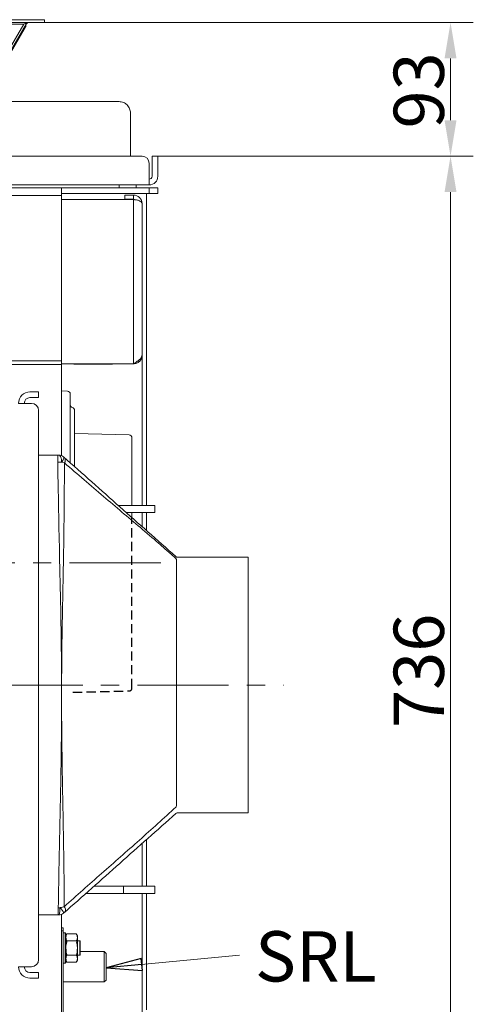
# Model space of a CAD drawing. Extents: x 574 to 4774, y 1805 to 5179.
# Drawn here: x 2951 to 3267, y 2319 to 3004 of the extents above; entities that cross this region are included whole.
import ezdxf

# ---------------------------------------------------------------- set-up
doc = ezdxf.new("R2010")
doc.units = 0
doc.header["$LTSCALE"] = 5
doc.linetypes.add('CENTERX2', pattern=[20.32, 12.7, -2.54, 2.54, -2.54])
doc.linetypes.add('HIDDEN', pattern=[1.905, 1.27, -0.635])
doc.layers.add('LAYER14', color=30, linetype='Continuous')
doc.layers.add('SLD-0', color=7, linetype='Continuous')
doc.styles.add('Brunner 2014', font='arial.ttf', dxfattribs={"height": 35})
doc.dimstyles.new('Brunner 2014', dxfattribs={"dimscale": 5, "dimtxt": 35, "dimasz": 5, "dimexe": 3.175, "dimexo": 0, "dimgap": 0.762, "dimtad": 1, "dimdec": 0, "dimrnd": 1e-08, "dimtxsty": 'Brunner 2014', "dimcen": 0.09, "dimdle": 10, "dimclrd": 7, "dimclre": 7, "dimclrt": 7, "dimadec": 1, "dimazin": 2, "dimtfac": 0.666667, "dimtdec": 0, "dimtmove": 0, "dimatfit": 3, "dimldrblk": 'Filled-1', "dimfxl": 1, "dimtolj": 1, "dimlwd": 5, "dimlwe": 5, "dimarcsym": 0})

# ---------------------------------------------------------------- blocks, each defined once
blk = doc.blocks.new('*D68')
at = {"layer": 'Defpoints', "color": 0, "lineweight": 5}
for p in [(3047.02, 2908.92), (3250.8, 2908.92), (3047.02, 2172.92)]:
    blk.add_point(p, dxfattribs=at)
at = {"layer": 'SLD-0', "color": 7, "linetype": 'Continuous', "lineweight": 5}
for p, q in [((3047.02, 2908.92), (3266.68, 2908.92)), ((3250.8, 2197.92), (3250.8, 2883.92)), ((3047.02, 2172.92), (3266.68, 2172.92))]:
    blk.add_line(p, q, dxfattribs=at)
at = {"layer": 'SLD-0', "color": 7, "lineweight": 5}
for points in [[(3246.64, 2883.92), (3254.97, 2883.92), (3250.8, 2908.92)], [(3246.64, 2197.92), (3254.97, 2197.92), (3250.8, 2172.92)]]:
    blk.add_solid(points, dxfattribs=at)
at = {"layer": 'SLD-0', "color": 7, "insert": (3211.23, 2550.86), "char_height": 35, "attachment_point": 2, "rotation": 90, "style": 'Brunner 2014'}
blk.add_mtext('\\A1;736', dxfattribs=at)
blk = doc.blocks.new('Filled-1')
at = {"color": 0}
for p, q in [((0, 0), (-1, 0.167)), ((-1, 0.167), (-1, -0.167)), ((-1, 0), (0, 0)), ((-1, -0.167), (0, 0))]:
    blk.add_line(p, q, dxfattribs=at)
at = {"color": 0, "flags": 128}
blk.add_lwpolyline([(-1, -0.167), (0, 0), (-1, 0.167), (-1, -0.167)], dxfattribs=at)
at = {"color": 0}
blk.add_solid([(-1, -0.167), (0, 0), (-1, 0.167), (-1, -0.167)], dxfattribs=at)
blk = doc.blocks.new('*D69')
at = {"layer": 'Defpoints', "color": 0, "lineweight": 5}
for p in [(2968.02, 3001.92), (3047.02, 2908.92), (3250.8, 2908.92)]:
    blk.add_point(p, dxfattribs=at)
at = {"layer": 'SLD-0', "color": 7, "linetype": 'Continuous', "lineweight": 5}
for p, q in [((2968.02, 3001.92), (3266.68, 3001.92)), ((3250.8, 2976.92), (3250.8, 2933.92)), ((3047.02, 2908.92), (3266.68, 2908.92))]:
    blk.add_line(p, q, dxfattribs=at)
at = {"layer": 'SLD-0', "color": 7, "lineweight": 5}
for points in [[(3246.64, 2976.92), (3254.97, 2976.92), (3250.8, 3001.92)], [(3246.64, 2933.92), (3254.97, 2933.92), (3250.8, 2908.92)]]:
    blk.add_solid(points, dxfattribs=at)
at = {"layer": 'SLD-0', "color": 7, "insert": (3211.23, 2954.72), "char_height": 35, "attachment_point": 2, "rotation": 90, "style": 'Brunner 2014'}
blk.add_mtext('\\A1;93', dxfattribs=at)

msp = doc.modelspace()

# ---------------------------------------------------------------- linework, layer by layer
at = {"color": 7, "linetype": 'Continuous', "lineweight": 0}
for p, q in [((3020.02, 2946.92), (2436.02, 2946.92)), ((3028.02, 2938.92), (3028.02, 2908.92)), ((3036.02, 2908.92), (2420.02, 2908.92)), ((3043.02, 2903.92), (3043.02, 2908.92)), ((3043.02, 2908.92), (3047.02, 2908.92)), ((3047.02, 2908.92), (3047.02, 2903.92)), ((3041.02, 2894.92), (3041.02, 2903.92)), ((3043.02, 2903.92), (3043.02, 2894.92)), ((3047.02, 2903.92), (3047.02, 2894.92)), ((3041.02, 2894.92), (3041.02, 2888.92)), ((2415.02, 2888.92), (3041.02, 2888.92)), ((2980.02, 2886.92), (2524.92, 2886.92)), ((2980.02, 2886.92), (2980.02, 2881.66)), ((3041.02, 2886.92), (2980.02, 2886.92)), ((3020.02, 2888.92), (3020.02, 2886.92)), ((3032.02, 2888.92), (3032.02, 2886.92)), ((3041.02, 2882.92), (3041.02, 2886.92)), ((3047.02, 2886.92), (3041.02, 2886.92)), ((3047.02, 2882.92), (3047.02, 2886.92)), ((2980.02, 2881.66), (2525.62, 2881.66)), ((3041.02, 2882.92), (2980.02, 2882.92)), ((2980.02, 2881.66), (2980.02, 2766.55)), ((2980.02, 2878.74), (3030.02, 2878.74)), ((3030.02, 2881.92), (3024.02, 2881.92)), ((3024.02, 2881.92), (3024.02, 2878.92)), ((3030.02, 2878.92), (3024.02, 2878.92)), ((3030.02, 2881.92), (3030.02, 2878.92)), ((3030.02, 2878.74), (3030.02, 2764.42)), ((3031.02, 2878.64), (3031.02, 2878.75)), ((3039.02, 2882.92), (3039.02, 2665.92)), ((3047.02, 2882.92), (3041.02, 2882.92)), ((3036.02, 2875.92), (3036.02, 2770.42)), ((3036.02, 2770.22), (3036.02, 2770.42)), ((3036.02, 2665.92), (3036.02, 2770.22)), ((2980.02, 2763.92), (2478.02, 2763.92)), ((2980.02, 2766.55), (2525.62, 2766.55)), ((2980.02, 2766.55), (2980.02, 2763.92)), ((3030.02, 2764.42), (2980.02, 2764.42)), ((2980.02, 2763.92), (2980.02, 2756.62)), ((2988.52, 2764.42), (2988.52, 2764.22)), ((2988.52, 2764.22), (3015.52, 2764.22)), ((3015.52, 2764.22), (3015.52, 2764.42)), ((2980.02, 2756.62), (2980.02, 2700.54)), ((2958.02, 2744.92), (2959.02, 2744.92)), ((2958.02, 2740.92), (2959.02, 2740.92)), ((2959.02, 2744.92), (2964.02, 2744.92)), ((2964.02, 2740.92), (2959.02, 2740.92)), ((2964.02, 2744.92), (2964.02, 2740.92)), ((2984.16, 2745.47), (2980.02, 2745.76)), ((2986.02, 2743.48), (2986.02, 2695.68)), ((2950.02, 2736.92), (2958.02, 2736.92)), ((2959.02, 2736.92), (2958.02, 2736.92)), ((2964.02, 2349.92), (2964.02, 2731.92)), ((2989.02, 2732.05), (2989.02, 2693.03)), ((3027.07, 2714.97), (2989.02, 2715.89)), ((3029.02, 2712.97), (3029.02, 2665.92)), ((2964.02, 2700.92), (2977.33, 2700.92)), ((2977.33, 2695.92), (2977.33, 2700.92)), ((2977.33, 2700.92), (2978.1, 2700.92)), ((2981.45, 2699.63), (2982.03, 2699.11)), ((2980.03, 2695.95), (2977.33, 2695.92)), ((2982.05, 2695.45), (2980.03, 2695.95)), ((3019.46, 2665.92), (3023.02, 2665.92)), ((3023.02, 2665.92), (3045.02, 2665.92)), ((3045.02, 2660.92), (3045.02, 2665.92)), ((3025.11, 2660.92), (3045.02, 2660.92)), ((3029.02, 2660.92), (3029.02, 2657.49)), ((3036.02, 2651.22), (3036.02, 2660.92)), ((3039.02, 2660.92), (3039.02, 2648.56)), ((3059.57, 2629.02), (3059.58, 2629.03)), ((3060.02, 2457.38), (3060.02, 2628.01)), ((3110.02, 2629.92), (3060.59, 2629.92)), ((3110.02, 2629.92), (3110.02, 2451.92)), ((3059.57, 2455.99), (3059.57, 2456)), ((3060.59, 2451.92), (3110.02, 2451.92)), ((3039.02, 2433.28), (3039.02, 2400.92)), ((3036.02, 2400.92), (3036.02, 2430.62)), ((3002.56, 2400.92), (3023.02, 2400.92)), ((3023.02, 2400.92), (3023.02, 2395.92)), ((3023.02, 2400.92), (3045.02, 2400.92)), ((3045.02, 2395.92), (3045.02, 2400.92)), ((2996.92, 2395.92), (3023.02, 2395.92)), ((3023.02, 2395.92), (3045.02, 2395.92)), ((3036.02, 2311.62), (3036.02, 2395.92)), ((3039.02, 2395.92), (3039.02, 2314.92)), ((2977.71, 2385.92), (2978.9, 2385.91)), ((2977.71, 2385.92), (2977.71, 2380.92)), ((2977.71, 2380.92), (2964.02, 2380.92)), ((2978.05, 2380.92), (2977.71, 2380.92)), ((2980.02, 2381.29), (2980.02, 2289.77)), ((2980.02, 2371.92), (2981.02, 2371.92)), ((2981.02, 2371.92), (2981.02, 2369.92)), ((2981.02, 2369.92), (2980.02, 2369.92)), ((2981.02, 2369.92), (2981.02, 2273.92)), ((2982.52, 2368.42), (2981.02, 2368.42)), ((2983.02, 2367.92), (2982.52, 2368.42)), ((2982.52, 2362.79), (2982.52, 2368.42)), ((2983.02, 2367.92), (2983.02, 2362.55)), ((2983.78, 2367.73), (2983.02, 2366.42)), ((2990.26, 2367.73), (2983.78, 2367.73)), ((2991.02, 2366.42), (2990.26, 2367.73)), ((2991.02, 2365.28), (2991.02, 2366.42)), ((2991.02, 2357.92), (2991.02, 2365.28)), ((2982.52, 2347.42), (2982.52, 2362.79)), ((2983.02, 2362.55), (2983.02, 2347.92)), ((2990.26, 2362.83), (2983.78, 2362.83)), ((2992.82, 2362.92), (2991.02, 2362.92)), ((2991.02, 2350.56), (2991.02, 2357.92)), ((2993.02, 2362.72), (2992.82, 2362.92)), ((2992.82, 2352.92), (2992.82, 2362.92)), ((2993.02, 2362.72), (2993.02, 2353.12)), ((2990.26, 2353.01), (2983.78, 2353.01)), ((2991.02, 2352.92), (2992.82, 2352.92)), ((2991.02, 2349.42), (2991.02, 2350.56)), ((2992.82, 2352.92), (2993.02, 2353.12)), ((3009.77, 2355.42), (2993.02, 2355.42)), ((3011.02, 2354.17), (3009.77, 2355.42)), ((3009.77, 2334.42), (3009.77, 2355.42)), ((3011.02, 2354.17), (3011.02, 2335.67)), ((2958.02, 2344.92), (2950.02, 2344.92)), ((2958.02, 2344.92), (2959.02, 2344.92)), ((2981.02, 2347.42), (2982.52, 2347.42)), ((2982.52, 2347.42), (2983.02, 2347.92)), ((2983.02, 2349.42), (2983.78, 2348.1)), ((2990.26, 2348.1), (2983.78, 2348.1)), ((2990.26, 2348.1), (2991.02, 2349.42)), ((2959.02, 2340.92), (2958.02, 2340.92)), ((2959.02, 2336.92), (2958.02, 2336.92)), ((2959.02, 2340.92), (2964.02, 2340.92)), ((2964.02, 2336.92), (2959.02, 2336.92)), ((2964.02, 2340.92), (2964.02, 2336.92)), ((2981.02, 2334.42), (3009.77, 2334.42)), ((3009.77, 2334.42), (3011.02, 2335.67))]:
    msp.add_line(p, q, dxfattribs=at)
at = {"color": 7, "linetype": 'Continuous', "lineweight": 0, "flags": 128}
for points in [[(2980.03, 2695.95), (2979.99, 2696.92), (2979.88, 2697.85), (2979.7, 2698.71), (2979.46, 2699.47), (2979.17, 2700.08), (2978.84, 2700.54), (2978.48, 2700.82), (2978.1, 2700.92)], [(2980.03, 2695.95), (2980.49, 2696.57), (2980.87, 2697.18), (2981.19, 2697.75), (2981.42, 2698.27), (2981.57, 2698.74), (2981.62, 2699.12), (2981.58, 2699.42), (2981.45, 2699.63)], [(2978.05, 2380.92), (2978.21, 2381.01), (2978.37, 2381.3), (2978.52, 2381.76), (2978.65, 2382.38), (2978.75, 2383.13), (2978.83, 2384), (2978.88, 2384.93), (2978.9, 2385.91)], [(2982.34, 2383.09), (2982.55, 2383.36), (2982.69, 2383.7), (2982.75, 2384.09), (2982.73, 2384.55), (2982.63, 2385.04), (2982.46, 2385.57), (2982.22, 2386.12), (2981.91, 2386.69)]]:
    msp.add_lwpolyline(points, dxfattribs=at)
at = {"color": 7, "linetype": 'Continuous', "lineweight": 0}
for centre, radius, start, end in [((3036.02, 2903.92), 5, 0, 90), ((3041.02, 2894.92), 2, 270, 0), ((3041.02, 2894.92), 6, 270, 0), ((3030.02, 2875.92), 6, 0, 90), ((3030.02, 2875.92), 3, 63.55996, 90), ((2958.02, 2736.92), 8, 90, 180), ((2958.02, 2736.92), 4, 90, 180), ((2984.02, 2743.48), 2, 0, 86), ((2959.02, 2731.92), 5, 0, 90), ((2988.02, 2735.92), 2, 180, 255.52249), ((2987.02, 2732.05), 2, 0, 75.52249), ((3027.02, 2712.97), 2, 0, 88.60682), ((2978.1, 2695.92), 5, 47.98648, 89.99999), ((2978.12, 2695.92), 5, 48.29428, 90.00038), ((2979.47, 2697.26), 3.15, 324.80553, 35.76929), ((2972.94, 2378.96), 9.15, 21.2027, 49.35622), ((2978.05, 2385.92), 5, 270.00002, 313.1608), ((2978.12, 2385.92), 5, 269.99996, 311.62885), ((2958.02, 2344.92), 8, 180, 270), ((2958.02, 2344.92), 4, 180, 270), ((2959.02, 2349.92), 5, 270, 0)]:
    msp.add_arc(centre, radius, start, end, dxfattribs=at)
msp.add_open_spline([(3020.02, 2946.92), (3021.07, 2946.8), (3023.17, 2946.56), (3025.81, 2944.71), (3027.66, 2942.06), (3027.9, 2939.97), (3028.02, 2938.92)], degree=3, dxfattribs=at)
for points, knots in [([(3030.02, 2878.74), (3030.52, 2878.7), (3031.47, 2878.61), (3032.75, 2878.4), (3033.79, 2878.12), (3034.75, 2877.7), (3035.74, 2876.95), (3035.92, 2876.31), (3036.02, 2875.92)], [0, 0, 0, 0, 0.15095, 0.289981, 0.417589, 0.534419, 0.715805, 1, 1, 1, 1]), ([(3036.02, 2770.42), (3036.01, 2770.29), (3036, 2770.04), (3035.91, 2769.66), (3035.76, 2769.28), (3035.56, 2768.9), (3035.21, 2768.39), (3034.76, 2767.88), (3034.21, 2767.37), (3033.76, 2766.98), (3033.27, 2766.6), (3032.75, 2766.22), (3032.21, 2765.85), (3031.5, 2765.36), (3030.77, 2764.89), (3030.21, 2764.54), (3030.02, 2764.42)], [0, 0, 0, 0, 0.062558, 0.12555, 0.189907, 0.254738, 0.317354, 0.444712, 0.509608, 0.572224, 0.635275, 0.699697, 0.764593, 0.822576, 0.940222, 1, 1, 1, 1]), ([(3030.02, 2764.42), (3030.81, 2764.51), (3032.38, 2764.69), (3034.35, 2766.08), (3035.6, 2767.78), (3035.77, 2769.02), (3035.83, 2769.49)], [0, 0, 0, 0, 0.278284, 0.556569, 0.834853, 1, 1, 1, 1]), ([(2981.44, 2699.65), (2981.44, 2699.65), (2981.44, 2699.65), (2981.45, 2699.64), (2981.45, 2699.63)], [0, 0, 0, 0, 0.890209, 1, 1, 1, 1]), ([(3059.62, 2630.27), (3046.59, 2641.84), (3020.5, 2664.99), (2994.47, 2688.1), (2981.45, 2699.65)], [0, 0, 0, 0, 0.49971, 1, 1, 1, 1]), ([(2977.71, 2385.92), (2977.77, 2389.59), (2978.08, 2407.92), (2978.77, 2440.92), (2979.56, 2478.29), (2979.86, 2502.12), (2979.96, 2514.65), (2979.99, 2519.78), (2980.01, 2524.97), (2980.02, 2528.24), (2980.02, 2531.01), (2980.02, 2535.32), (2980.02, 2538.48), (2980, 2544.12), (2979.96, 2552.14), (2979.78, 2572.73), (2979.23, 2603.52), (2978.19, 2647.16), (2977.65, 2677.96), (2977.33, 2695.92)], [0, 0, 0, 0, 0.035522, 0.177428, 0.319334, 0.397187, 0.408025, 0.440545, 0.446887, 0.458227, 0.472138, 0.473715, 0.499993, 0.502693, 0.528224, 0.577677, 0.70193, 0.826188, 1, 1, 1, 1]), ([(2982.05, 2695.45), (2981.92, 2677.67), (2981.72, 2648.89), (2980.93, 2609.11), (2980.44, 2583.41), (2980.18, 2563.93), (2980.1, 2555.12), (2980.06, 2547.49), (2980.04, 2544.52), (2980.03, 2541.6), (2980.03, 2540), (2980.02, 2537), (2980.02, 2533.05), (2980.02, 2530.23), (2980.02, 2528.63), (2980.03, 2527.09), (2980.03, 2524.82), (2980.05, 2519.63), (2980.09, 2513.78), (2980.19, 2501.4), (2980.5, 2477.56), (2981.25, 2440.88), (2981.74, 2408.14), (2981.89, 2390.08), (2981.91, 2386.69)], [0, 0, 0, 0, 0.172761, 0.279645, 0.386537, 0.42248, 0.468869, 0.472142, 0.496601, 0.497776, 0.500487, 0.512142, 0.52687, 0.538861, 0.539573, 0.54242, 0.553806, 0.561609, 0.592826, 0.610638, 0.681907, 0.824472, 0.967048, 1, 1, 1, 1]), ([(3059.57, 2629.02), (3057.65, 2630.74), (3053.66, 2634.28), (3045.45, 2641.43), (3030.67, 2654.06), (3008.73, 2672.53), (2991.11, 2687.67), (2982.05, 2695.45)], [0, 0, 0, 0, 0.076842, 0.159147, 0.323686, 0.652472, 1, 1, 1, 1]), ([(3060.02, 2628.01), (3060.01, 2628.11), (3059.98, 2628.3), (3059.79, 2628.67), (3059.63, 2628.94), (3059.58, 2629.02), (3059.57, 2629.02)], [0, 0, 0, 0, 0.403497, 0.818813, 0.994441, 1, 1, 1, 1]), ([(3060.59, 2629.94), (3060.52, 2629.94), (3060.28, 2629.91), (3059.93, 2630.04), (3059.71, 2630.21), (3059.63, 2630.28)], [0, 0, 0, 0, 0.185543, 0.68297, 1, 1, 1, 1]), ([(2981.91, 2386.69), (2986.24, 2390.55), (2994.9, 2398.28), (3007.96, 2409.86), (3021.08, 2421.43), (3034.13, 2432.97), (3047, 2444.45), (3055.38, 2452.15), (3059.57, 2456)], [0, 0, 0, 0, 0.1658309, 0.3316646, 0.5000021, 0.6683482, 0.8341638, 1, 1, 1, 1]), ([(3059.57, 2456), (3059.57, 2456), (3059.65, 2456.17), (3059.91, 2456.72), (3059.97, 2457.11), (3060.02, 2457.38)], [0, 0, 0, 0, 0.005359, 0.286018, 1, 1, 1, 1]), ([(2981.44, 2382.18), (2994.47, 2393.75), (3020.54, 2416.88), (3046.57, 2439.99), (3059.6, 2451.54)], [0, 0, 0, 0, 0.499732, 1, 1, 1, 1]), ([(3059.59, 2451.55), (3059.59, 2451.54), (3059.59, 2451.53), (3059.59, 2451.55), (3059.59, 2451.57)], [0, 0, 0, 0, 0.155122, 1, 1, 1, 1]), ([(3059.62, 2451.54), (3059.67, 2451.6), (3059.85, 2451.78), (3060.25, 2451.94), (3060.52, 2451.9), (3060.59, 2451.89)], [0, 0, 0, 0, 0.2440067, 0.8164315, 1, 1, 1, 1]), ([(2978.9, 2385.91), (2979.05, 2385.94), (2980.13, 2386.22), (2981.09, 2386.47), (2981.91, 2386.69)], [0, 0, 0, 0, 0.142971, 1, 1, 1, 1]), ([(2978.12, 2380.92), (2978.12, 2380.92), (2978.12, 2380.92), (2978.07, 2380.92), (2978.05, 2380.92)], [0, 0, 0, 0, 0.331262, 1, 1, 1, 1]), ([(2981.47, 2382.27), (2981.46, 2382.24), (2981.44, 2382.19), (2981.44, 2382.18), (2981.44, 2382.18)], [0, 0, 0, 0, 0.668897, 1, 1, 1, 1]), ([(2982.34, 2383.09), (2982.1, 2382.87), (2981.81, 2382.6), (2981.51, 2382.31), (2981.47, 2382.27)], [0, 0, 0, 0, 0.852923, 1, 1, 1, 1]), ([(2983.02, 2365.28), (2983.02, 2365.34), (2983.03, 2365.78), (2983.19, 2366.61), (2983.58, 2367.36), (2983.78, 2367.73)], [0, 0, 0, 0, 0.070088, 0.530783, 1, 1, 1, 1]), ([(2983.78, 2362.83), (2983.57, 2363.23), (2983.14, 2364.03), (2983.06, 2364.86), (2983.02, 2365.28)], [0, 0, 0, 0, 0.495458, 1, 1, 1, 1]), ([(2990.26, 2367.73), (2990.47, 2367.34), (2990.9, 2366.53), (2990.98, 2365.7), (2991.02, 2365.28)], [0, 0, 0, 0, 0.495458, 1, 1, 1, 1]), ([(2991.02, 2365.28), (2991.02, 2365.22), (2991.01, 2364.78), (2990.85, 2363.95), (2990.46, 2363.2), (2990.26, 2362.83)], [0, 0, 0, 0, 0.070088, 0.530783, 1, 1, 1, 1]), ([(2983.02, 2357.92), (2983.03, 2358.36), (2983.07, 2360.02), (2983.48, 2361.64), (2983.78, 2362.83)], [0, 0, 0, 0, 0.264671, 1, 1, 1, 1]), ([(2983.78, 2353.01), (2983.67, 2353.42), (2983.22, 2355.02), (2983.11, 2356.68), (2983.02, 2357.92)], [0, 0, 0, 0, 0.2525637, 1, 1, 1, 1]), ([(2990.26, 2362.83), (2990.56, 2361.64), (2990.97, 2360.02), (2991.01, 2358.36), (2991.02, 2357.92)], [0, 0, 0, 0, 0.735329, 1, 1, 1, 1]), ([(2991.02, 2357.92), (2990.93, 2356.68), (2990.82, 2355.02), (2990.37, 2353.42), (2990.26, 2353.01)], [0, 0, 0, 0, 0.747436, 1, 1, 1, 1]), ([(2983.02, 2350.56), (2983.02, 2350.62), (2983.03, 2351.06), (2983.19, 2351.89), (2983.58, 2352.63), (2983.78, 2353.01)], [0, 0, 0, 0, 0.070088, 0.530783, 1, 1, 1, 1]), ([(2983.78, 2348.1), (2983.57, 2348.5), (2983.14, 2349.31), (2983.06, 2350.14), (2983.02, 2350.56)], [0, 0, 0, 0, 0.495458, 1, 1, 1, 1]), ([(2990.26, 2353.01), (2990.47, 2352.61), (2990.9, 2351.81), (2990.98, 2350.98), (2991.02, 2350.56)], [0, 0, 0, 0, 0.495458, 1, 1, 1, 1]), ([(2991.02, 2350.56), (2991.02, 2350.5), (2991.01, 2350.06), (2990.85, 2349.23), (2990.46, 2348.48), (2990.26, 2348.1)], [0, 0, 0, 0, 0.070088, 0.530783, 1, 1, 1, 1])]:
    msp.add_open_spline(points, degree=3, knots=knots, dxfattribs=at)
at = {"layer": 'LAYER14', "linetype": 'Continuous', "lineweight": 0}
for p, q in [((2968.02, 3003.92), (2488.02, 3003.92)), ((2968.02, 3001.92), (2488.02, 3001.92)), ((2955.44, 3000.92), (2954.71, 3001.34)), ((2968.02, 3001.92), (2968.02, 3003.92)), ((2502.33, 3000.92), (2953.71, 3000.92)), ((2953.71, 3000.92), (2938.02, 2973.74)), ((2955.44, 3000.92), (2938.29, 2971.21)), ((2940.08, 2973.02), (2954.95, 2998.78)), ((2955.02, 2999.92), (2954.87, 2999.92)), ((2955.02, 2999.92), (2955.02, 3000.19)), ((2955.02, 2999.03), (2955.02, 2999.92))]:
    msp.add_line(p, q, dxfattribs=at)
at = {"layer": 'LAYER14', "color": 7, "linetype": 'HIDDEN'}
for p, q in [((3029.02, 2538.87), (3029.02, 2657.43)), ((2987.93, 2535.92), (3027.07, 2536.87))]:
    msp.add_line(p, q, dxfattribs=at)
at = {"layer": 'LAYER14', "color": 7, "linetype": 'CENTERX2', "lineweight": 0}
msp.add_line((2321.62, 2540.92), (3134.85, 2540.92), dxfattribs=at)
at = {"layer": 'LAYER14', "linetype": 'Continuous', "lineweight": 0}
for centre, radius, start, end in [((2957.17, 2999.92), 2, 90, 150), ((2954.52, 2999.03), 0.5, 330, 0)]:
    msp.add_arc(centre, radius, start, end, dxfattribs=at)
at = {"layer": 'LAYER14', "color": 7, "linetype": 'HIDDEN'}
msp.add_arc((3027.02, 2538.87), 2, 271.39318, 0, dxfattribs=at)
at = {"layer": 'LAYER14', "linetype": 'Continuous', "lineweight": 0}
msp.add_open_spline([(2957.17, 3001.92), (2956.6, 3001.87), (2955.44, 3001.77), (2954.29, 3001.2), (2953.71, 3000.92)], degree=3, dxfattribs=at)
at = {"layer": 'SLD-0', "color": 7, "linetype": 'CENTERX2', "lineweight": 0}
msp.add_line((3049.02, 2625.92), (2941.02, 2625.92), dxfattribs=at)

# ---------------------------------------------------------------- texts
at = {"layer": 'LAYER14', "color": 7, "insert": (3114.72, 2369.64), "char_height": 35, "attachment_point": 1, "style": 'Brunner 2014'}
msp.add_mtext('SRL', dxfattribs=at)

# ---------------------------------------------------------------- dimensions: what is measured, and where the dimension line sits
at = {"layer": 'SLD-0', "color": 7}
dim = msp.add_linear_dim(base=(3250.8, 2908.92), p1=(2968.02, 3001.92), p2=(3047.02, 2908.92), angle=90, dimstyle='Brunner 2014', override={"dimclrt": 7}, dxfattribs=at)
dim.commit()
dim.dimension.update_dxf_attribs({"geometry": '*D69', "text_midpoint": (3250.8, 2954.72), "dimtype": 160})
dim = msp.add_linear_dim(base=(3250.8, 2908.92), p1=(3047.02, 2172.92), p2=(3047.02, 2908.92), angle=90, dimstyle='Brunner 2014', dxfattribs=at)
dim.commit()
dim.dimension.update_dxf_attribs({"geometry": '*D68', "text_midpoint": (3250.8, 2550.86), "dimtype": 160})

# ---------------------------------------------------------------- leaders
at = {"layer": 'LAYER14', "color": 7}
msp.add_leader([(3011.02, 2344.13), (3103.82, 2352.98)], dimstyle='Brunner 2014', dxfattribs=at)

doc.saveas('drawing.dxf')
